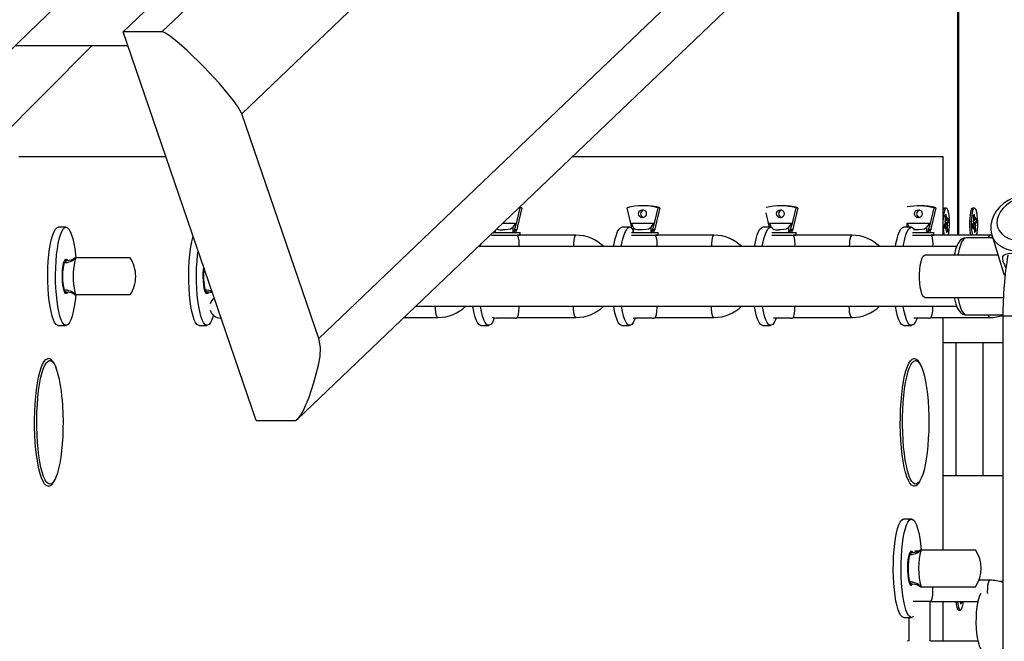
# Model space of a CAD drawing. Units: millimetres. Extents: x 10357 to 31050, y 9584 to 21060.
# Drawn here: x 20454 to 20825, y 17733 to 17967 of the extents above; entities that cross this region are included whole.
import ezdxf

# ---------------------------------------------------------------- set-up
doc = ezdxf.new("R2010")
doc.units = ezdxf.units.MM
doc.header["$LTSCALE"] = 90
doc.linetypes.add('SLD-Сплошная', pattern=[0])
doc.layers.add('МАФЫ НАШИ', color=7, linetype='Continuous', lineweight=25)

# ---------------------------------------------------------------- blocks, each defined once
blk = doc.blocks.new('оен')
at = {"layer": 'МАФЫ НАШИ', "color": 18, "linetype": 'SLD-Сплошная', "lineweight": 25}
for p, q in [((20492.93, 17962.47), (21362.84, 18793.44)), ((20507.56, 17962.47), (21377.47, 18793.44)), ((21398.81, 18754.31), (20537.6, 17931.66)), ((20566.6, 17846.91), (21403.89, 18646.71)), ((20558.73, 17816.66), (21387.48, 18608.32)), ((20807.41, 17885.87), (20807.41, 17995.37)), ((20807.83, 17885.87), (20807.83, 17995.37)), ((20543.03, 17816.09), (20492.93, 17962.47)), ((20507.56, 17962.47), (20492.93, 17962.47)), ((20436.79, 17912.68), (20481.08, 17957.19)), ((20494.74, 17957.19), (20452.24, 17957.19)), ((20566.6, 17846.91), (20537.6, 17931.66)), ((20509.05, 17915.37), (20453.61, 17915.37)), ((20801.89, 17915.37), (20662.06, 17915.37)), ((20801.89, 17885.87), (20801.89, 17915.37)), ((20642.42, 17896.22), (20640.8, 17889.3)), ((20643.18, 17896.22), (20641.57, 17889.3)), ((20642.08, 17896.3), (20642.42, 17896.22)), ((20642.17, 17896.45), (20643.18, 17896.22)), ((20643.18, 17896.22), (20642.42, 17896.22)), ((20684.41, 17889.3), (20682.79, 17896.22)), ((20689.36, 17896.94), (20688.59, 17896.94)), ((20694.4, 17896.22), (20692.78, 17889.3)), ((20695.16, 17896.22), (20693.55, 17889.3)), ((20695.16, 17896.22), (20694.4, 17896.22)), ((20741.34, 17896.94), (20740.57, 17896.94)), ((20746.37, 17896.22), (20744.76, 17889.3)), ((20747.14, 17896.22), (20745.52, 17889.3)), ((20747.14, 17896.22), (20746.37, 17896.22)), ((20793.32, 17896.94), (20792.55, 17896.94)), ((20798.35, 17896.22), (20796.74, 17889.3)), ((20799.12, 17896.22), (20797.5, 17889.3)), ((20799.12, 17896.22), (20798.35, 17896.22)), ((20802.18, 17895.99), (20801.89, 17895.68)), ((20803.08, 17896.12), (20802.44, 17896.12)), ((20812.8, 17895.99), (20812.47, 17895.64)), ((20813.7, 17896.12), (20813.06, 17896.12)), ((20736.39, 17889.3), (20735.21, 17894.35)), ((20802.67, 17893.32), (20802.95, 17893.84)), ((20802.8, 17891.72), (20802.67, 17893.32)), ((20802.76, 17892.24), (20803.08, 17892.24)), ((20802.95, 17893.84), (20803.08, 17892.24)), ((20803.15, 17891.81), (20803.28, 17892.61)), ((20803.28, 17892.61), (20803.25, 17891.6)), ((20803.36, 17891.66), (20803.7, 17892.3)), ((20803.7, 17892.3), (20803.81, 17891)), ((20813.29, 17893.32), (20813.56, 17893.84)), ((20813.42, 17891.72), (20813.29, 17893.32)), ((20813.38, 17892.24), (20813.7, 17892.24)), ((20813.56, 17893.84), (20813.7, 17892.24)), ((20813.77, 17891.81), (20813.9, 17892.61)), ((20813.9, 17892.61), (20813.87, 17891.6)), ((20813.98, 17891.66), (20814.32, 17892.3)), ((20814.32, 17892.3), (20814.43, 17891)), ((20471.41, 17888.87), (20468.48, 17888.87)), ((20635.96, 17890.44), (20640.8, 17890.44)), ((20639.84, 17886.99), (20639.84, 17888.94)), ((20640.8, 17890.44), (20640.8, 17889.3)), ((20683.77, 17888.87), (20680.84, 17888.87)), ((20684.41, 17890.44), (20692.78, 17890.44)), ((20684.41, 17889.3), (20684.41, 17890.44)), ((20685.12, 17888.94), (20685.12, 17886.99)), ((20691.82, 17886.99), (20691.82, 17888.94)), ((20692.78, 17890.44), (20692.78, 17889.3)), ((20736.86, 17888.87), (20733.93, 17888.87)), ((20736.39, 17890.44), (20744.76, 17890.44)), ((20736.39, 17889.3), (20736.39, 17890.44)), ((20737.1, 17888.94), (20737.1, 17888.84)), ((20743.79, 17886.99), (20743.79, 17888.94)), ((20744.76, 17890.44), (20744.76, 17889.3)), ((20789.96, 17888.87), (20787.02, 17888.87)), ((20788.36, 17889.3), (20788.29, 17889.63)), ((20788.36, 17890.44), (20796.74, 17890.44)), ((20788.36, 17889.3), (20788.36, 17890.44)), ((20789.07, 17888.94), (20789.07, 17888.87)), ((20795.77, 17886.99), (20795.77, 17888.94)), ((20796.74, 17890.44), (20796.74, 17889.3)), ((20802.34, 17889.75), (20802.68, 17890.39)), ((20802.45, 17888.45), (20802.34, 17889.75)), ((20802.87, 17889.16), (20802.39, 17889.16)), ((20802.4, 17889.09), (20802.79, 17889.09)), ((20802.79, 17889.09), (20802.45, 17888.45)), ((20802.6, 17891.34), (20802.82, 17891.19)), ((20802.77, 17890.7), (20802.6, 17891.34)), ((20802.67, 17890.36), (20803.47, 17890.36)), ((20802.75, 17890.79), (20803.81, 17891)), ((20802.81, 17891.59), (20803.28, 17891.59)), ((20802.87, 17888.13), (20802.9, 17889.15)), ((20803.01, 17888.94), (20802.87, 17888.13)), ((20802.9, 17889.03), (20803.35, 17889.03)), ((20803.21, 17886.91), (20803.07, 17888.51)), ((20803.55, 17889.41), (20803.34, 17889.56)), ((20803.35, 17889.03), (20803.49, 17887.42)), ((20803.38, 17890.04), (20803.55, 17889.41)), ((20803.81, 17891), (20803.47, 17890.36)), ((20812.96, 17889.75), (20813.3, 17890.39)), ((20813.07, 17888.45), (20812.96, 17889.75)), ((20813.49, 17889.16), (20813.01, 17889.16)), ((20813.02, 17889.09), (20813.41, 17889.09)), ((20813.41, 17889.09), (20813.07, 17888.45)), ((20813.22, 17891.34), (20813.44, 17891.19)), ((20813.39, 17890.7), (20813.22, 17891.34)), ((20813.29, 17890.36), (20814.09, 17890.36)), ((20813.37, 17890.79), (20814.43, 17891)), ((20813.43, 17891.59), (20813.9, 17891.59)), ((20813.49, 17888.13), (20813.52, 17889.15)), ((20813.63, 17888.94), (20813.49, 17888.13)), ((20813.52, 17889.03), (20813.97, 17889.03)), ((20813.83, 17886.91), (20813.69, 17888.51)), ((20814.17, 17889.41), (20813.96, 17889.56)), ((20813.97, 17889.03), (20814.1, 17887.42)), ((20814, 17890.04), (20814.17, 17889.41)), ((20814.43, 17891), (20814.09, 17890.36)), ((20631.69, 17885.94), (20642.32, 17885.94)), ((20632.5, 17885.94), (20632, 17885.75)), ((20632.22, 17886.94), (20642.32, 17886.94)), ((20633, 17887.39), (20633, 17886.94)), ((20633.14, 17886.99), (20633, 17887.39)), ((20633.14, 17887.74), (20633.14, 17886.99)), ((20640.47, 17887.94), (20640.48, 17887.94)), ((20640.87, 17887.94), (20640.48, 17887.94)), ((20641.25, 17887.94), (20640.87, 17887.94)), ((20641, 17886.94), (20641, 17887.39)), ((20641.07, 17887.58), (20641.26, 17887.94)), ((20641.25, 17887.94), (20641.26, 17887.94)), ((20663.59, 17885.87), (20641.53, 17885.87)), ((20642.32, 17886.94), (20642.5, 17886.94)), ((20642.32, 17885.94), (20642.5, 17885.94)), ((20642.5, 17885.94), (20642.5, 17886.94)), ((20684.46, 17886.94), (20694.29, 17886.94)), ((20684.48, 17885.94), (20694.29, 17885.94)), ((20685.12, 17886.99), (20685.06, 17887.17)), ((20692.45, 17887.94), (20692.46, 17887.94)), ((20692.84, 17887.94), (20692.46, 17887.94)), ((20693.23, 17887.94), (20692.84, 17887.94)), ((20692.98, 17886.94), (20692.98, 17887.39)), ((20693.05, 17887.58), (20693.24, 17887.94)), ((20693.23, 17887.94), (20693.24, 17887.94)), ((20715.57, 17885.87), (20693.51, 17885.87)), ((20694.29, 17886.94), (20694.48, 17886.94)), ((20694.29, 17885.94), (20694.48, 17885.94)), ((20694.48, 17885.94), (20694.48, 17886.94)), ((20737.38, 17886.94), (20746.27, 17886.94)), ((20737.38, 17885.94), (20746.27, 17885.94)), ((20744.43, 17887.94), (20744.44, 17887.94)), ((20744.82, 17887.94), (20744.44, 17887.94)), ((20745.21, 17887.94), (20744.82, 17887.94)), ((20744.96, 17886.94), (20744.96, 17887.39)), ((20745.03, 17887.58), (20745.22, 17887.94)), ((20745.21, 17887.94), (20745.22, 17887.94)), ((20767.54, 17885.87), (20745.49, 17885.87)), ((20746.27, 17886.94), (20746.46, 17886.94)), ((20746.27, 17885.94), (20746.46, 17885.94)), ((20746.46, 17885.94), (20746.46, 17886.94)), ((20790.37, 17886.94), (20798.25, 17886.94)), ((20790.37, 17885.94), (20798.25, 17885.94)), ((20796.4, 17887.94), (20796.42, 17887.94)), ((20796.8, 17887.94), (20796.42, 17887.94)), ((20797.18, 17887.94), (20796.8, 17887.94)), ((20796.93, 17886.94), (20796.93, 17887.39)), ((20797.01, 17887.58), (20797.2, 17887.94)), ((20797.18, 17887.94), (20797.2, 17887.94)), ((20819.52, 17885.87), (20797.47, 17885.87)), ((20798.25, 17886.94), (20798.43, 17886.94)), ((20798.25, 17885.94), (20798.43, 17885.94)), ((20798.43, 17885.94), (20798.43, 17886.94)), ((20803.15, 17887.6), (20803.49, 17887.42)), ((20803.49, 17887.42), (20803.21, 17886.91)), ((20820.54, 17884.87), (20810.53, 17884.87)), ((20813.77, 17887.6), (20814.1, 17887.42)), ((20814.1, 17887.42), (20813.83, 17886.91)), ((20820.23, 17885.86), (20819.52, 17885.87)), ((20820.17, 17886.04), (20824.92, 17870.8)), ((20806.95, 17881.57), (20626.68, 17881.57)), ((20627.56, 17881.57), (20627.75, 17882.7)), ((20475, 17877.37), (20474.81, 17877.37)), ((20495.52, 17877.37), (20475, 17877.37)), ((20822.56, 17878.37), (20795.03, 17878.37)), ((20471.79, 17876.37), (20470.88, 17876.37)), ((20470.88, 17864.37), (20471.79, 17864.37)), ((20475, 17863.37), (20474.81, 17863.37)), ((20495.52, 17863.37), (20475, 17863.37)), ((20523.97, 17864.37), (20524.89, 17864.37)), ((20795.03, 17862.37), (20824.58, 17862.37)), ((20603.23, 17859.17), (20806.95, 17859.17)), ((20598.73, 17854.87), (20611.61, 17854.87)), ((20641.55, 17854.87), (20663.59, 17854.87)), ((20693.53, 17854.87), (20715.57, 17854.87)), ((20745.5, 17854.87), (20767.54, 17854.87)), ((20797.48, 17854.87), (20819.52, 17854.87)), ((20801.89, 17767.37), (20801.89, 17854.87)), ((20810.53, 17855.87), (20824.42, 17855.87)), ((20824.42, 17855.37), (20824.42, 17623.26)), ((20830.26, 17855.37), (20824.42, 17855.37)), ((20468.48, 17851.87), (20471.41, 17851.87)), ((20521.57, 17851.87), (20524.5, 17851.87)), ((20529.84, 17854.63), (20529.64, 17854.63)), ((20627.75, 17851.87), (20630.68, 17851.87)), ((20636.13, 17854.63), (20633.6, 17854.63)), ((20640.4, 17854.63), (20636.13, 17854.63)), ((20680.84, 17851.87), (20683.77, 17851.87)), ((20685.14, 17854.66), (20685.58, 17854.63)), ((20688.11, 17854.63), (20685.58, 17854.63)), ((20692.38, 17854.63), (20688.11, 17854.63)), ((20733.93, 17851.87), (20736.86, 17851.87)), ((20740.09, 17854.63), (20737.94, 17854.63)), ((20744.36, 17854.63), (20740.09, 17854.63)), ((20787.02, 17851.87), (20789.96, 17851.87)), ((20792.06, 17854.63), (20790.85, 17854.63)), ((20796.33, 17854.63), (20792.06, 17854.63)), ((20824.42, 17845.37), (20801.89, 17845.37)), ((20806.84, 17795.37), (20806.84, 17845.37)), ((20816.84, 17845.37), (20816.84, 17795.37)), ((20464.6, 17839.37), (20464.66, 17839.37)), ((20543.03, 17816.09), (20557.65, 17816.09)), ((20801.89, 17795.37), (20824.42, 17795.37)), ((20790.97, 17791.38), (20790.85, 17791.37)), ((20789.96, 17778.87), (20787.02, 17778.87)), ((20790.34, 17766.37), (20789.43, 17766.37)), ((20791.19, 17766.9), (20792.55, 17766.94)), ((20793.36, 17767.37), (20793.55, 17767.37)), ((20793.55, 17767.37), (20814.07, 17767.37)), ((20819.52, 17755.87), (20815.38, 17755.87)), ((20824.42, 17755.37), (20823.18, 17755.37)), ((20789.43, 17754.37), (20790.34, 17754.37)), ((20793.36, 17753.37), (20793.55, 17753.37)), ((20793.55, 17753.37), (20814.07, 17753.37)), ((20791.78, 17747.81), (20790.59, 17747.81)), ((20797.43, 17747.81), (20791.78, 17747.81)), ((20796.93, 17733.06), (20796.93, 17747.81)), ((20797.48, 17747.87), (20814.98, 17747.87)), ((20801.89, 17732.87), (20801.89, 17747.87)), ((20808.52, 17746.91), (20808.44, 17747.87)), ((20808.46, 17747.6), (20808.8, 17747.42)), ((20808.8, 17747.42), (20808.52, 17746.91)), ((20808.76, 17747.87), (20808.8, 17747.42)), ((20807.16, 17745.1), (20807.49, 17744.76)), ((20807.75, 17744.62), (20808.39, 17744.62)), ((20787.02, 17741.87), (20789.96, 17741.87)), ((20788.93, 17741.87), (20788.93, 17733.06)), ((20788.93, 17733.06), (20788.36, 17732.91)), ((20814.98, 17732.87), (20797.47, 17732.87))]:
    blk.add_line(p, q, dxfattribs=at)
at = {"layer": 'МАФЫ НАШИ', "color": 18, "linetype": 'SLD-Сплошная', "lineweight": 25, "flags": 128}
for points in [[(19905.81, 17424.53), (19909.24, 17427.88), (19915.06, 17433.57), (19920.63, 17439.01), (19925.94, 17444.19), (19931.06, 17449.2), (19936.04, 17454.07), (19940.89, 17458.79), (19945.59, 17463.38), (19950.94, 17468.62), (19956.11, 17473.66), (19961.08, 17478.51), (19965.89, 17483.22), (19968.14, 17485.41), (19970.37, 17487.58), (19972.57, 17489.73), (19974.75, 17491.86), (19977.04, 17494.1), (19979.5, 17496.5), (19981.99, 17498.93), (19984.63, 17501.51), (19987.42, 17504.24), (19990.37, 17507.11), (19993.37, 17510.04), (19997.7, 17514.27), (20001.87, 17518.34), (20005.9, 17522.27), (20009.77, 17526.06), (20013.49, 17529.69), (20017.2, 17533.31), (20021.15, 17537.16), (20025.34, 17541.25), (20029.78, 17545.58), (20034.46, 17550.15), (20039.39, 17554.96), (20044.57, 17560.01), (20048.19, 17563.55), (20051.92, 17567.19), (20055.73, 17570.91), (20059.37, 17574.45), (20062.78, 17577.78), (20065.96, 17580.89), (20068.92, 17583.77), (20071.8, 17586.58), (20074.43, 17589.15), (20076.81, 17591.47), (20078.93, 17593.54), (20080.81, 17595.37), (20082.42, 17596.95), (20083.89, 17598.37), (20085.59, 17600.03), (20087.53, 17601.93), (20089.72, 17604.07), (20092.16, 17606.44), (20094.83, 17609.05), (20097.76, 17611.9), (20100.92, 17614.99), (20104.33, 17618.32), (20107.99, 17621.88), (20111.82, 17625.62), (20115.88, 17629.58), (20120.18, 17633.77), (20124.49, 17637.98), (20129.88, 17643.23), (20135.01, 17648.24), (20139.9, 17653), (20144.54, 17657.53), (20148.93, 17661.81), (20153.08, 17665.85), (20156.97, 17669.65), (20160.32, 17672.92), (20163.47, 17675.98), (20166.4, 17678.84), (20169.13, 17681.5), (20171.65, 17683.95), (20173.96, 17686.21), (20179.81, 17691.91), (20185.89, 17697.84), (20192.2, 17703.99), (20196.03, 17707.72), (20199.93, 17711.52), (20203.97, 17715.46), (20208.2, 17719.58), (20213.49, 17724.74), (20219.06, 17730.16), (20224.9, 17735.85), (20231.01, 17741.81), (20237.4, 17748.03), (20244.06, 17754.52), (20255, 17765.18), (20265.67, 17775.57), (20276.08, 17785.71), (20286.23, 17795.6), (20296.11, 17805.22), (20305.73, 17814.59), (20316.79, 17825.36), (20327.62, 17835.9), (20338.19, 17846.2), (20348.52, 17856.25), (20354.36, 17861.94), (20360.41, 17867.82), (20366.69, 17873.94), (20373.2, 17880.28), (20379.96, 17886.85), (20386.94, 17893.65), (20394.16, 17900.67), (20399.99, 17906.35), (20405.97, 17912.17), (20411.93, 17917.96), (20417.69, 17923.58), (20423.28, 17929.01), (20428.68, 17934.26), (20433.89, 17939.34), (20438.92, 17944.22), (20443.76, 17948.93), (20448.41, 17953.46), (20452.88, 17957.81), (20457.27, 17962.08), (20474.64, 17978.98), (20480.92, 17985.08), (20487.35, 17991.33), (20493.96, 17997.77), (20500.77, 18004.39), (20507.77, 18011.2), (20512.97, 18016.25), (20518.36, 18021.49), (20523.95, 18026.93), (20529.74, 18032.56), (20535.73, 18038.39), (20541.93, 18044.41), (20548.31, 18050.62), (20555.29, 18057.4), (20562.08, 18064), (20568.67, 18070.4), (20575.06, 18076.62), (20581.26, 18082.64), (20587.96, 18089.16), (20594.43, 18095.44), (20600.64, 18101.48), (20606.61, 18107.28), (20612.36, 18112.87), (20617.91, 18118.26), (20623.25, 18123.45), (20628.53, 18128.58), (20633.58, 18133.49), (20638.42, 18138.19), (20641.18, 18140.87), (20643.85, 18143.47), (20646.47, 18146.02), (20649.25, 18148.71), (20652.29, 18151.67), (20655.55, 18154.84), (20659.04, 18158.22), (20662.74, 18161.82), (20666.66, 18165.63), (20670.72, 18169.58), (20675, 18173.73), (20679.49, 18178.09), (20684.19, 18182.66), (20689.2, 18187.53), (20694.42, 18192.59), (20699.59, 18197.61), (20704.65, 18202.53), (20709.6, 18207.34), (20714.44, 18212.04), (20719.16, 18216.62), (20725.97, 18223.24), (20732.54, 18229.61), (20738.86, 18235.75), (20744.93, 18241.64), (20750.75, 18247.3), (20756.33, 18252.71), (20761.36, 18257.6), (20766.2, 18262.3), (20770.94, 18266.89), (20775.58, 18271.4), (20780.12, 18275.81), (20787.49, 18282.96), (20794.59, 18289.86), (20801.43, 18296.49), (20804.58, 18299.55), (20807.86, 18302.74), (20811.32, 18306.1), (20814.95, 18309.62), (20818.75, 18313.31), (20823.37, 18317.79), (20828.21, 18322.49), (20833.29, 18327.42), (20838.59, 18332.57), (20843.99, 18337.8), (20849.18, 18342.84), (20854.17, 18347.68), (20859.42, 18352.78), (20864.42, 18357.63), (20869.16, 18362.23), (20873.66, 18366.59), (20877.9, 18370.71), (20881.31, 18374.02), (20884.91, 18377.51), (20888.71, 18381.2), (20892.73, 18385.1), (20896.96, 18389.2), (20901.39, 18393.5), (20906.9, 18398.84), (20912.7, 18404.47), (20918.79, 18410.38), (20925.18, 18416.57), (20930.01, 18421.26), (20934.99, 18426.09), (20940.13, 18431.08), (20945.43, 18436.22), (20950.74, 18441.37), (20955.86, 18446.34), (20960.78, 18451.11), (20965.96, 18456.13), (20970.89, 18460.91), (20975.58, 18465.46), (20980.03, 18469.78), (20984.24, 18473.86), (20988.2, 18477.7), (20991.93, 18481.31), (20995.41, 18484.69), (20998.64, 18487.82), (21001.64, 18490.73), (21003.82, 18492.84), (21005.87, 18494.83), (21007.94, 18496.84), (21010.1, 18498.93), (21012.33, 18501.1), (21016.36, 18505), (21020.61, 18509.12), (21025.1, 18513.47), (21029.81, 18518.05), (21034.76, 18522.84), (21039.94, 18527.86), (21045.04, 18532.8), (21050.35, 18537.95), (21055.88, 18543.31), (21061.63, 18548.89), (21067.6, 18554.67), (21073.78, 18560.67), (21080.19, 18566.88), (21086.81, 18573.3), (21093.65, 18579.93), (21100.71, 18586.77), (21105.43, 18591.34), (21110, 18595.77), (21114.36, 18600), (21118.53, 18604.04), (21122.5, 18607.88), (21126.27, 18611.53), (21130.15, 18615.29), (21133.79, 18618.82), (21137.19, 18622.12), (21140.44, 18625.27), (21143.66, 18628.38), (21146.84, 18631.47), (21149.99, 18634.52), (21154.27, 18638.67), (21158.53, 18642.8), (21163, 18647.12), (21167.7, 18651.68), (21172.76, 18656.58), (21178.07, 18661.72), (21183.63, 18667.11), (21189.44, 18672.74), (21195.32, 18678.44), (21201.15, 18684.08), (21206.91, 18689.67), (21219.55, 18701.91), (21231.89, 18713.87), (21243.96, 18725.55), (21255.91, 18737.12), (21274.54, 18755.17), (21293, 18773.04), (21296.45, 18776.38), (21300.09, 18779.91), (21303.96, 18783.65), (21308.06, 18787.63), (21312.4, 18791.83), (21316.97, 18796.26), (21321.5, 18800.63), (21326.23, 18805.21), (21331.17, 18809.99), (21336.31, 18814.98), (21341.66, 18820.16), (21347.88, 18826.18), (21354.36, 18832.45), (21361.09, 18838.96), (21368.08, 18845.73), (21373.09, 18850.58)], [(20537.6, 17931.66), (20536.29, 17934.14), (20534.48, 17936.6), (20529.25, 17943), (20523.38, 17949.3), (20516.99, 17955.48), (20514.05, 17958.1), (20512.01, 17959.79), (20510.59, 17960.86), (20509.6, 17961.54), (20508.9, 17961.97), (20508.41, 17962.22), (20507.84, 17962.43), (20507.63, 17962.47), (20507.56, 17962.47)], [(20835.48, 17901.52), (20834.33, 17901.48), (20832.25, 17901.21), (20830.2, 17900.69), (20828.22, 17899.94), (20826.36, 17898.96), (20824.65, 17897.77), (20823.14, 17896.4), (20821.87, 17894.87), (20820.87, 17893.21), (20820.18, 17891.47), (20819.82, 17889.7), (20819.8, 17887.95), (20820.1, 17886.28), (20820.22, 17885.98)], [(20834.87, 17900.48), (20832.95, 17900.35), (20831.03, 17899.95), (20829.16, 17899.31), (20827.42, 17898.43), (20825.86, 17897.35), (20824.52, 17896.11), (20823.45, 17894.74), (20822.69, 17893.29), (20822.26, 17891.8), (20822.17, 17890.32), (20822.42, 17888.9), (20823.02, 17887.59), (20823.93, 17886.42), (20825.13, 17885.44), (20826.58, 17884.68), (20828.24, 17884.15), (20830.04, 17883.89), (20831.94, 17883.89), (20833.87, 17884.15), (20835.77, 17884.68), (20837.58, 17885.44), (20839.24, 17886.42), (20840.7, 17887.59), (20841.9, 17888.9), (20842.82, 17890.32), (20843.42, 17891.8), (20843.68, 17893.29), (20843.6, 17894.74), (20843.18, 17896.11), (20842.42, 17897.35), (20841.36, 17898.43), (20840.03, 17899.31), (20838.47, 17899.95), (20836.73, 17900.35), (20834.87, 17900.48)], [(20803.84, 17885.87), (20804.02, 17886.71), (20804.18, 17887.93), (20804.28, 17889.3), (20804.3, 17890.74), (20804.24, 17892.15), (20804.11, 17893.46), (20803.91, 17894.57), (20803.67, 17895.41), (20803.38, 17895.94), (20803.08, 17896.12), (20802.77, 17895.94), (20802.49, 17895.41), (20802.24, 17894.56), (20802.05, 17893.45), (20801.92, 17892.15), (20801.89, 17891.7)], [(20802.44, 17896.12), (20802.44, 17896.12), (20802.14, 17895.94), (20801.89, 17895.5)], [(20813.06, 17896.12), (20813.06, 17896.12), (20812.76, 17895.94), (20812.47, 17895.41), (20812.22, 17894.56), (20812.03, 17893.45), (20811.9, 17892.15), (20811.84, 17890.73), (20811.86, 17889.29), (20811.96, 17887.92), (20812.12, 17886.7), (20812.3, 17885.87)], [(20814.46, 17885.87), (20814.64, 17886.71), (20814.8, 17887.93), (20814.9, 17889.3), (20814.91, 17890.74), (20814.86, 17892.15), (20814.73, 17893.46), (20814.53, 17894.57), (20814.28, 17895.41), (20814, 17895.94), (20813.7, 17896.12), (20813.39, 17895.94), (20813.11, 17895.41), (20812.86, 17894.56), (20812.66, 17893.45), (20812.53, 17892.15), (20812.48, 17890.73), (20812.5, 17889.29), (20812.59, 17887.92), (20812.76, 17886.7), (20812.94, 17885.87)], [(20688.59, 17895.44), (20689.15, 17895.32), (20689.62, 17895), (20689.93, 17894.51), (20690.04, 17893.94), (20689.93, 17893.36), (20689.62, 17892.87), (20689.15, 17892.55), (20688.59, 17892.44), (20688.04, 17892.55), (20687.57, 17892.87), (20687.25, 17893.36), (20687.14, 17893.94), (20687.25, 17894.51), (20687.57, 17895), (20688.04, 17895.32), (20688.59, 17895.44)], [(20740.57, 17895.44), (20741.13, 17895.32), (20741.6, 17895), (20741.91, 17894.51), (20742.02, 17893.94), (20741.91, 17893.36), (20741.6, 17892.87), (20741.13, 17892.55), (20740.57, 17892.44), (20740.02, 17892.55), (20739.55, 17892.87), (20739.23, 17893.36), (20739.12, 17893.94), (20739.23, 17894.51), (20739.55, 17895), (20740.02, 17895.32), (20740.57, 17895.44)], [(20792.55, 17895.44), (20793.11, 17895.32), (20793.58, 17895), (20793.89, 17894.51), (20794, 17893.94), (20793.89, 17893.36), (20793.58, 17892.87), (20793.11, 17892.55), (20792.55, 17892.44), (20792, 17892.55), (20791.52, 17892.87), (20791.21, 17893.36), (20791.1, 17893.94), (20791.21, 17894.51), (20791.52, 17895), (20792, 17895.32), (20792.55, 17895.44)], [(20846.96, 17894.18), (20847.18, 17893.15), (20847.22, 17891.48), (20846.91, 17889.78), (20846.25, 17888.09), (20845.27, 17886.45), (20843.98, 17884.91), (20842.42, 17883.51), (20840.63, 17882.28), (20838.65, 17881.26), (20836.55, 17880.47), (20834.36, 17879.93), (20832.16, 17879.66), (20829.99, 17879.66), (20827.91, 17879.93), (20825.98, 17880.47), (20824.24, 17881.26), (20822.75, 17882.28), (20821.53, 17883.51), (20820.63, 17884.91), (20820.19, 17885.98)], [(20468.48, 17851.87), (20468.2, 17851.92), (20467.66, 17852.28), (20467.13, 17852.99), (20466.63, 17854.04), (20466.17, 17855.41), (20465.75, 17857.07), (20465.38, 17858.98), (20465.08, 17861.12), (20464.84, 17863.44), (20464.67, 17865.9), (20464.57, 17868.44), (20464.55, 17871.02), (20464.61, 17873.59), (20464.74, 17876.09), (20464.95, 17878.48), (20465.22, 17880.72), (20465.56, 17882.75), (20465.95, 17884.55), (20466.4, 17886.06), (20466.88, 17887.27), (20467.39, 17888.16), (20467.93, 17888.69), (20468.48, 17888.87)], [(20475.05, 17863.37), (20474.81, 17861.12), (20474.51, 17858.98), (20474.14, 17857.07), (20473.72, 17855.41), (20473.25, 17854.04), (20472.75, 17852.99), (20472.23, 17852.28), (20471.68, 17851.92), (20471.14, 17851.92), (20470.59, 17852.28), (20470.07, 17852.99), (20469.56, 17854.04), (20469.1, 17855.41), (20468.68, 17857.07), (20468.31, 17858.98), (20468.01, 17861.12), (20467.77, 17863.44), (20467.6, 17865.9), (20467.5, 17868.44), (20467.48, 17871.02), (20467.54, 17873.59), (20467.67, 17876.09), (20467.88, 17878.48), (20468.15, 17880.72), (20468.49, 17882.75), (20468.88, 17884.55), (20469.33, 17886.06), (20469.81, 17887.27), (20470.33, 17888.16), (20470.86, 17888.69), (20471.41, 17888.87), (20471.41, 17888.87)], [(20471.41, 17888.87), (20471.96, 17888.69), (20472.49, 17888.16), (20473.01, 17887.27), (20473.49, 17886.06), (20473.93, 17884.55), (20474.33, 17882.75), (20474.67, 17880.72), (20474.94, 17878.48), (20475.05, 17877.37)], [(20639.84, 17888.94), (20639.46, 17888.5), (20638.88, 17888.18), (20637.95, 17887.98), (20636.68, 17887.94), (20635.98, 17887.94)], [(20639.84, 17888.94), (20640.25, 17889.58), (20640.8, 17890.43), (20640.8, 17890.44)], [(20677.72, 17881.57), (20677.92, 17882.75), (20678.32, 17884.55), (20678.76, 17886.06), (20679.24, 17887.27), (20679.76, 17888.16), (20680.3, 17888.69), (20680.84, 17888.87)], [(20680.63, 17881.47), (20680.85, 17882.75), (20681.25, 17884.55), (20681.69, 17886.06), (20682.18, 17887.27), (20682.69, 17888.16), (20683.23, 17888.69), (20683.77, 17888.87)], [(20687.96, 17887.94), (20686.8, 17887.94), (20685.82, 17888.07), (20685.38, 17888.36), (20685.13, 17888.89), (20685.12, 17888.94)], [(20691.82, 17888.94), (20691.44, 17888.5), (20690.86, 17888.18), (20689.93, 17887.98), (20688.65, 17887.94), (20687.96, 17887.94)], [(20691.82, 17888.94), (20692.23, 17889.58), (20692.78, 17890.43), (20692.78, 17890.44)], [(20730.81, 17881.57), (20731.01, 17882.75), (20731.41, 17884.55), (20731.85, 17886.06), (20732.34, 17887.27), (20732.85, 17888.16), (20733.39, 17888.69), (20733.93, 17888.87)], [(20733.74, 17881.57), (20733.95, 17882.75), (20734.34, 17884.55), (20734.78, 17886.06), (20735.27, 17887.27), (20735.78, 17888.16), (20736.32, 17888.69), (20736.86, 17888.87)], [(20736.86, 17888.87), (20737.41, 17888.69), (20737.85, 17888.28)], [(20743.79, 17888.94), (20743.41, 17888.5), (20742.84, 17888.18), (20741.91, 17887.98), (20740.63, 17887.94), (20739.93, 17887.94)], [(20743.79, 17888.94), (20744.21, 17889.58), (20744.75, 17890.43), (20744.76, 17890.44)], [(20783.88, 17881.44), (20784.1, 17882.75), (20784.5, 17884.55), (20784.94, 17886.06), (20785.43, 17887.27), (20785.94, 17888.16), (20786.48, 17888.69), (20787.02, 17888.87)], [(20786.83, 17881.57), (20787.04, 17882.75), (20787.43, 17884.55), (20787.87, 17886.06), (20788.36, 17887.27), (20788.87, 17888.16), (20789.41, 17888.69), (20789.96, 17888.87)], [(20789.96, 17888.87), (20790.5, 17888.69), (20790.93, 17888.29)], [(20795.77, 17888.94), (20795.39, 17888.5), (20794.82, 17888.18), (20793.88, 17887.98), (20792.61, 17887.94), (20791.91, 17887.94)], [(20795.77, 17888.94), (20796.19, 17889.58), (20796.73, 17890.43), (20796.74, 17890.44)], [(20802.9, 17889.15), (20802.89, 17889.16), (20802.88, 17889.16), (20802.86, 17889.16), (20802.85, 17889.15), (20802.83, 17889.14), (20802.82, 17889.13), (20802.81, 17889.11), (20802.79, 17889.09)], [(20803.25, 17891.6), (20803.27, 17891.59), (20803.28, 17891.59), (20803.29, 17891.59), (20803.31, 17891.6), (20803.32, 17891.6), (20803.34, 17891.62), (20803.35, 17891.64), (20803.36, 17891.66)], [(20813.52, 17889.15), (20813.51, 17889.16), (20813.49, 17889.16), (20813.48, 17889.16), (20813.47, 17889.15), (20813.45, 17889.14), (20813.44, 17889.13), (20813.42, 17889.11), (20813.41, 17889.09)], [(20813.87, 17891.6), (20813.88, 17891.59), (20813.9, 17891.59), (20813.91, 17891.59), (20813.93, 17891.6), (20813.94, 17891.6), (20813.95, 17891.62), (20813.97, 17891.64), (20813.98, 17891.66)], [(20521.57, 17851.87), (20521.29, 17851.92), (20520.75, 17852.28), (20520.23, 17852.99), (20519.72, 17854.04), (20519.26, 17855.41), (20518.84, 17857.07), (20518.47, 17858.98), (20518.17, 17861.12), (20517.93, 17863.44), (20517.76, 17865.9), (20517.66, 17868.44), (20517.64, 17871.02), (20517.7, 17873.59), (20517.83, 17876.09), (20518.04, 17878.48), (20518.31, 17880.72), (20518.65, 17882.75), (20519.04, 17884.55), (20519.29, 17885.45)], [(20641, 17887.41), (20641, 17887.43), (20641.07, 17887.58)], [(20641.69, 17885.87), (20641.6, 17885.9), (20641.5, 17885.94)], [(20663.59, 17885.87), (20663.44, 17885.83), (20663.14, 17885.48), (20662.89, 17884.81), (20662.7, 17883.87), (20662.59, 17882.76), (20662.57, 17881.57), (20662.57, 17881.57)], [(20692.98, 17887.41), (20692.98, 17887.43), (20693.05, 17887.58)], [(20693.66, 17885.87), (20693.57, 17885.9), (20693.48, 17885.94)], [(20715.57, 17885.87), (20715.41, 17885.83), (20715.12, 17885.48), (20714.87, 17884.81), (20714.68, 17883.87), (20714.57, 17882.76), (20714.55, 17881.57), (20714.55, 17881.57)], [(20744.96, 17887.41), (20744.96, 17887.43), (20745.03, 17887.58)], [(20745.64, 17885.87), (20745.55, 17885.9), (20745.46, 17885.94)], [(20767.54, 17885.87), (20767.39, 17885.83), (20767.1, 17885.48), (20766.85, 17884.81), (20766.66, 17883.87), (20766.55, 17882.76), (20766.53, 17881.57), (20766.53, 17881.57)], [(20791.91, 17887.94), (20790.75, 17887.94), (20790.71, 17887.95)], [(20796.94, 17887.41), (20796.94, 17887.43), (20797.01, 17887.58)], [(20797.62, 17885.87), (20797.53, 17885.9), (20797.43, 17885.94)], [(20810.53, 17884.87), (20809.65, 17884.73), (20808.87, 17884.35), (20808.23, 17883.79), (20807.64, 17883.03), (20807.07, 17881.92), (20806.54, 17880.43), (20806.12, 17878.77), (20806.05, 17878.37)], [(20810.53, 17884.87), (20809.95, 17884.69), (20809.39, 17884.16), (20808.85, 17883.29), (20808.36, 17882.1), (20807.92, 17880.63), (20807.54, 17878.9), (20807.45, 17878.37)], [(20819.52, 17885.87), (20819.37, 17885.83), (20819.08, 17885.48), (20818.85, 17884.87)], [(20526.91, 17855.75), (20526.81, 17855.41), (20526.34, 17854.04), (20525.84, 17852.99), (20525.32, 17852.28), (20524.77, 17851.92), (20524.23, 17851.92), (20523.68, 17852.28), (20523.16, 17852.99), (20522.66, 17854.04), (20522.19, 17855.41), (20521.77, 17857.07), (20521.4, 17858.98), (20521.1, 17861.12), (20520.86, 17863.44), (20520.69, 17865.9), (20520.59, 17868.44), (20520.57, 17871.02), (20520.63, 17873.59), (20520.76, 17876.09), (20520.97, 17878.48), (20521.15, 17880.02)], [(20795.03, 17862.37), (20794.7, 17862.48), (20794.27, 17862.94), (20793.88, 17863.75), (20793.55, 17864.87), (20793.28, 17866.25), (20793.09, 17867.82), (20793, 17869.51), (20793, 17871.24), (20793.09, 17872.93), (20793.28, 17874.5), (20793.55, 17875.88), (20793.88, 17877), (20794.27, 17877.81), (20794.7, 17878.27), (20795.03, 17878.37)], [(20825.55, 17873.71), (20825.09, 17874.56), (20824.55, 17875.94), (20824.31, 17877.05), (20824.4, 17877.86), (20824.8, 17878.4), (20825.5, 17878.77), (20826.49, 17879.01), (20827.79, 17879.16), (20829.36, 17879.24), (20831.16, 17879.26), (20833.09, 17879.24), (20835.03, 17879.16), (20836.89, 17879.01), (20838.6, 17878.77), (20840.12, 17878.41), (20841.4, 17877.86), (20842.4, 17877.06), (20843.01, 17875.96), (20843.18, 17874.57), (20842.92, 17873.04), (20842.28, 17871.5), (20841.33, 17870.05), (20841.21, 17869.93)], [(20471.91, 17864.32), (20471.88, 17864.27), (20471.57, 17863.92), (20471.25, 17863.92), (20470.94, 17864.27), (20470.65, 17864.94), (20470.41, 17865.91), (20470.21, 17867.12), (20470.09, 17868.51), (20470.03, 17870), (20470.05, 17871.5), (20470.14, 17872.95), (20470.3, 17874.26), (20470.52, 17875.35), (20470.79, 17876.18), (20471.09, 17876.7), (20471.41, 17876.87), (20471.41, 17876.87)], [(20470.77, 17875.55), (20471.24, 17876.14), (20471.78, 17876.37), (20471.79, 17876.36)], [(20471.41, 17876.87), (20471.73, 17876.7), (20471.91, 17876.42)], [(20525, 17864.32), (20524.97, 17864.27), (20524.66, 17863.92), (20524.34, 17863.92), (20524.03, 17864.27), (20523.74, 17864.94), (20523.5, 17865.91), (20523.3, 17867.12), (20523.18, 17868.51), (20523.12, 17870), (20523.14, 17871.5), (20523.23, 17872.95), (20523.31, 17873.69)], [(20471.79, 17864.39), (20471.27, 17864.58), (20470.77, 17865.19)], [(20524.89, 17864.39), (20524.36, 17864.58), (20523.86, 17865.19)], [(20806.05, 17862.37), (20806.25, 17861.41), (20806.67, 17859.89), (20807.2, 17858.53), (20807.92, 17857.33), (20808.58, 17856.62), (20809.32, 17856.14), (20810.17, 17855.9), (20810.53, 17855.91)], [(20807.45, 17862.37), (20807.54, 17861.85), (20807.92, 17860.12), (20808.36, 17858.64), (20808.85, 17857.45), (20809.39, 17856.58), (20809.95, 17856.05), (20810.53, 17855.87)], [(20611.61, 17854.87), (20611.46, 17854.92), (20611.17, 17855.27), (20610.92, 17855.94), (20610.73, 17856.87), (20610.61, 17857.98), (20610.59, 17859.17), (20610.59, 17859.17)], [(20627.75, 17851.87), (20627.48, 17851.92), (20626.93, 17852.28), (20626.41, 17852.99), (20625.91, 17854.04), (20625.44, 17855.41), (20625.02, 17857.07), (20624.66, 17858.98), (20624.62, 17859.17)], [(20632.78, 17854.74), (20632.53, 17854.04), (20632.03, 17852.99), (20631.5, 17852.28), (20630.96, 17851.92), (20630.41, 17851.92), (20629.87, 17852.28), (20629.34, 17852.99), (20628.84, 17854.04), (20628.37, 17855.41), (20627.95, 17857.07), (20627.59, 17858.98), (20627.56, 17859.17)], [(20641.57, 17854.88), (20641.46, 17854.93), (20641.62, 17855.3), (20641.85, 17856.04), (20642.04, 17857.24), (20642.11, 17858.54), (20642.1, 17859.17)], [(20663.59, 17854.87), (20663.44, 17854.92), (20663.14, 17855.27), (20662.89, 17855.94), (20662.7, 17856.87), (20662.59, 17857.98), (20662.57, 17859.17), (20662.57, 17859.17)], [(20680.84, 17851.87), (20680.57, 17851.92), (20680.03, 17852.28), (20679.5, 17852.99), (20679, 17854.04), (20678.53, 17855.41), (20678.11, 17857.07), (20677.75, 17858.98), (20677.72, 17859.17)], [(20685.84, 17854.63), (20685.62, 17854.04), (20685.12, 17852.99), (20684.59, 17852.28), (20684.05, 17851.92), (20683.5, 17851.92), (20682.96, 17852.28), (20682.43, 17852.99), (20681.93, 17854.04), (20681.46, 17855.41), (20681.04, 17857.07), (20680.68, 17858.98), (20680.63, 17859.31)], [(20693.54, 17854.88), (20693.44, 17854.93), (20693.59, 17855.3), (20693.83, 17856.04), (20694.02, 17857.24), (20694.09, 17858.54), (20694.08, 17859.17)], [(20715.57, 17854.87), (20715.41, 17854.92), (20715.12, 17855.27), (20714.87, 17855.94), (20714.68, 17856.87), (20714.57, 17857.98), (20714.55, 17859.17), (20714.55, 17859.17)], [(20733.93, 17851.87), (20733.66, 17851.92), (20733.12, 17852.28), (20732.59, 17852.99), (20732.09, 17854.04), (20731.62, 17855.41), (20731.2, 17857.07), (20730.84, 17858.98), (20730.81, 17859.17)], [(20738.93, 17854.63), (20738.71, 17854.04), (20738.21, 17852.99), (20737.68, 17852.28), (20737.14, 17851.92), (20736.59, 17851.92), (20736.05, 17852.28), (20735.52, 17852.99), (20735.02, 17854.04), (20734.56, 17855.41), (20734.14, 17857.07), (20733.77, 17858.98), (20733.74, 17859.17)], [(20745.52, 17854.88), (20745.41, 17854.93), (20745.57, 17855.3), (20745.81, 17856.04), (20745.99, 17857.24), (20746.06, 17858.54), (20746.06, 17859.17)], [(20767.54, 17854.87), (20767.39, 17854.92), (20767.1, 17855.27), (20766.85, 17855.94), (20766.66, 17856.87), (20766.55, 17857.98), (20766.53, 17859.17), (20766.53, 17859.17)], [(20787.02, 17851.87), (20786.75, 17851.92), (20786.21, 17852.28), (20785.68, 17852.99), (20785.18, 17854.04), (20784.72, 17855.41), (20784.3, 17857.07), (20783.93, 17858.98), (20783.9, 17859.17)], [(20792.02, 17854.63), (20791.8, 17854.04), (20791.3, 17852.99), (20790.77, 17852.28), (20790.23, 17851.92), (20789.68, 17851.92), (20789.14, 17852.28), (20788.61, 17852.99), (20788.11, 17854.04), (20787.65, 17855.41), (20787.23, 17857.07), (20786.86, 17858.98), (20786.83, 17859.17)], [(20797.5, 17854.88), (20797.39, 17854.93), (20797.55, 17855.3), (20797.78, 17856.04), (20797.97, 17857.24), (20798.04, 17858.54), (20798.03, 17859.17)], [(20632, 17855), (20632.32, 17854.87), (20633.6, 17854.63)], [(20819.52, 17854.87), (20819.37, 17854.92), (20819.08, 17855.27), (20818.85, 17855.87)], [(20557.65, 17816.09), (20557.86, 17816.11), (20558.14, 17816.22), (20558.84, 17816.78), (20559.83, 17818.04), (20560.6, 17819.36), (20562.99, 17824.8), (20564.72, 17830.37), (20565.66, 17833.61), (20566.58, 17836.88), (20567.2, 17840.18), (20567.3, 17843.52), (20566.6, 17846.91)], [(20464.68, 17791.37), (20464.58, 17791.38), (20463.96, 17791.6), (20463.34, 17792.19), (20462.75, 17793.12), (20462.18, 17794.4), (20461.65, 17795.99), (20461.17, 17797.87), (20460.74, 17800.02), (20460.37, 17802.41), (20460.06, 17804.99), (20459.82, 17807.72), (20459.66, 17810.58), (20459.57, 17813.5), (20459.56, 17816.46), (20459.63, 17819.4), (20459.77, 17822.27), (20459.99, 17825.05), (20460.28, 17827.67), (20460.63, 17830.11), (20461.05, 17832.33), (20461.52, 17834.29), (20462.03, 17835.96), (20462.59, 17837.32), (20463.18, 17838.35), (20463.79, 17839.03), (20464.41, 17839.35), (20464.6, 17839.37)], [(20463.86, 17793.13), (20463.49, 17793.77), (20462.94, 17795.01), (20462.42, 17796.55), (20461.95, 17798.38), (20461.54, 17800.47), (20461.18, 17802.78), (20460.88, 17805.29), (20460.65, 17807.95), (20460.49, 17810.72), (20460.41, 17813.56), (20460.4, 17816.43), (20460.46, 17819.28), (20460.6, 17822.07), (20460.81, 17824.76), (20461.09, 17827.31), (20461.43, 17829.68), (20461.84, 17831.83), (20462.29, 17833.73), (20462.8, 17835.36), (20463.34, 17836.68), (20463.91, 17837.68), (20463.97, 17837.76)], [(20463.97, 17837.76), (20464.5, 17838.34), (20465.11, 17838.65), (20465.71, 17838.61), (20466.32, 17838.21), (20466.91, 17837.47), (20467.47, 17836.4), (20467.74, 17835.74)], [(20467.7, 17835.98), (20467.31, 17836.94), (20466.7, 17838.02), (20466, 17838.83), (20465.34, 17839.24), (20464.65, 17839.37), (20464.57, 17839.36)], [(20790.85, 17791.37), (20790.59, 17791.4), (20789.97, 17791.73), (20789.36, 17792.42), (20788.77, 17793.46), (20788.21, 17794.83), (20787.7, 17796.51), (20787.23, 17798.48), (20786.81, 17800.7), (20786.46, 17803.14), (20786.18, 17805.77), (20785.96, 17808.55), (20785.82, 17811.43), (20785.75, 17814.37), (20785.77, 17817.32), (20785.86, 17820.25), (20786.02, 17823.1), (20786.26, 17825.83), (20786.57, 17828.41), (20786.94, 17830.78), (20787.37, 17832.93), (20787.86, 17834.81), (20788.39, 17836.39), (20788.95, 17837.65), (20789.55, 17838.58), (20790.16, 17839.16), (20790.79, 17839.37)], [(20790.21, 17792.92), (20790.08, 17793.09), (20789.51, 17794.1), (20788.97, 17795.43), (20788.47, 17797.06), (20788.02, 17798.97), (20787.62, 17801.13), (20787.27, 17803.5), (20787, 17806.05), (20786.79, 17808.75), (20786.65, 17811.54), (20786.59, 17814.4), (20786.6, 17817.26), (20786.69, 17820.1), (20786.85, 17822.87), (20787.08, 17825.53), (20787.38, 17828.03), (20787.74, 17830.33), (20788.16, 17832.42), (20788.63, 17834.24), (20789.14, 17835.78), (20789.69, 17837), (20789.95, 17837.45)], [(20789.95, 17837.45), (20790.27, 17837.9), (20790.87, 17838.46), (20791.48, 17838.67), (20792.08, 17838.53), (20792.68, 17838.03), (20793.27, 17837.19), (20793.64, 17836.46)], [(20793.58, 17836.74), (20793.13, 17837.65), (20792.46, 17838.56), (20791.81, 17839.1), (20791.13, 17839.35), (20790.76, 17839.33)], [(20790.79, 17839.37), (20790.79, 17839.37), (20790.85, 17839.37)], [(20793.64, 17836.46), (20793.82, 17836.02), (20794.34, 17834.54), (20794.82, 17832.77), (20795.25, 17830.73), (20795.62, 17828.46), (20795.94, 17825.99), (20796.18, 17823.36), (20796.35, 17820.61)], [(20469.92, 17824.15), (20470.12, 17821.43), (20470.24, 17818.62), (20470.29, 17815.76), (20470.26, 17812.89), (20470.16, 17810.06), (20469.98, 17807.31), (20469.74, 17804.69), (20469.42, 17802.22), (20469.05, 17799.96), (20468.62, 17797.93), (20468.14, 17796.16), (20467.62, 17794.69), (20467.54, 17794.5)], [(20796.35, 17820.61), (20796.45, 17817.78), (20796.48, 17814.92), (20796.43, 17812.06), (20796.3, 17809.25), (20796.11, 17806.53), (20795.84, 17803.95), (20795.51, 17801.54), (20795.12, 17799.34), (20794.68, 17797.39), (20794.18, 17795.7), (20793.65, 17794.32), (20793.12, 17793.3)], [(20467.54, 17794.5), (20467.06, 17793.53), (20466.48, 17792.7), (20465.88, 17792.21), (20465.27, 17792.08), (20464.66, 17792.29), (20464.06, 17792.86), (20463.86, 17793.13)], [(20464.69, 17791.39), (20464.81, 17791.38), (20465.52, 17791.59), (20466.14, 17792.05), (20466.75, 17792.8), (20467.35, 17793.9), (20467.49, 17794.24)], [(20793.12, 17793.3), (20793.08, 17793.25), (20792.49, 17792.52), (20791.89, 17792.14), (20791.28, 17792.1), (20790.68, 17792.42), (20790.21, 17792.92)], [(20787.02, 17741.87), (20786.48, 17742.05), (20785.94, 17742.59), (20785.43, 17743.47), (20784.94, 17744.68), (20784.5, 17746.2), (20784.1, 17747.99), (20783.77, 17750.03), (20783.49, 17752.26), (20783.29, 17754.66), (20783.16, 17757.16), (20783.1, 17759.73), (20783.12, 17762.31), (20783.21, 17764.85), (20783.38, 17767.3), (20783.62, 17769.62), (20783.93, 17771.76), (20784.3, 17773.68), (20784.72, 17775.34), (20785.18, 17776.71), (20785.68, 17777.76), (20786.21, 17778.47), (20786.75, 17778.83), (20787.02, 17778.87)], [(20789.96, 17741.87), (20789.41, 17742.05), (20788.87, 17742.59), (20788.36, 17743.47), (20787.87, 17744.68), (20787.43, 17746.2), (20787.04, 17747.99), (20786.7, 17750.03), (20786.42, 17752.26), (20786.22, 17754.66), (20786.09, 17757.16), (20786.03, 17759.73), (20786.05, 17762.31), (20786.14, 17764.85), (20786.31, 17767.3), (20786.55, 17769.62), (20786.86, 17771.76), (20787.23, 17773.68), (20787.65, 17775.34), (20788.11, 17776.71), (20788.61, 17777.76), (20789.14, 17778.47), (20789.68, 17778.83), (20790.23, 17778.83), (20790.77, 17778.47), (20791.3, 17777.76), (20791.8, 17776.71), (20792.27, 17775.34), (20792.69, 17773.68), (20793.05, 17771.76), (20793.36, 17769.62), (20793.59, 17767.37)], [(20790.04, 17753.89), (20789.96, 17753.87), (20789.64, 17754.05), (20789.34, 17754.56), (20789.07, 17755.39), (20788.85, 17756.49), (20788.69, 17757.8), (20788.6, 17759.24), (20788.58, 17760.75), (20788.63, 17762.24), (20788.76, 17763.62), (20788.95, 17764.83), (20789.2, 17765.8), (20789.48, 17766.48), (20789.8, 17766.83), (20790.12, 17766.83), (20790.42, 17766.5)], [(20789.31, 17765.55), (20789.78, 17766.14), (20790.33, 17766.37), (20790.34, 17766.36)], [(20790.34, 17754.39), (20789.82, 17754.58), (20789.31, 17755.19)], [(20819.52, 17755.87), (20819.37, 17755.83), (20819.08, 17755.48), (20818.83, 17754.81), (20818.64, 17753.87), (20818.53, 17752.76), (20818.5, 17751.57), (20818.53, 17750.88)], [(20797.5, 17747.88), (20797.39, 17747.93), (20797.55, 17748.3), (20797.78, 17749.04), (20797.97, 17750.24), (20798.04, 17751.54), (20798.02, 17752.77), (20797.97, 17753.37)], [(20797.43, 17747.81), (20797.53, 17747.84), (20797.62, 17747.87)], [(20806.65, 17747.87), (20806.81, 17746.7), (20807.03, 17745.72), (20807.3, 17745.03), (20807.6, 17744.67), (20807.75, 17744.62)], [(20807.29, 17747.87), (20807.45, 17746.7), (20807.67, 17745.72), (20807.94, 17745.03), (20808.23, 17744.67), (20808.54, 17744.67), (20808.84, 17745.03)], [(20816.12, 17750.88), (20816.1, 17750.86), (20815.64, 17749.98), (20815.22, 17748.8), (20814.87, 17747.35), (20814.59, 17745.68), (20814.38, 17743.83), (20814.27, 17741.87), (20814.25, 17739.86), (20814.32, 17737.87), (20814.48, 17735.97), (20814.72, 17734.2), (20815.04, 17732.63), (20815.43, 17731.31), (20815.87, 17730.28), (20816.12, 17729.87)], [(20790.71, 17742.21), (20790.5, 17742.05), (20789.96, 17741.87)]]:
    blk.add_lwpolyline(points, dxfattribs=at)
at = {"layer": 'МАФЫ НАШИ', "color": 18, "linetype": 'SLD-Сплошная', "lineweight": 25}
for centre, radius, start, end in [((20688.59, 17873), 23.93, 75.972, 104.028), ((20689.36, 17872.99), 23.95, 75.9751, 89.9946), ((20740.57, 17873), 23.93, 75.9714, 102.9539), ((20741.34, 17872.99), 23.95, 75.9751, 89.9946), ((20792.55, 17873), 23.93, 75.9719, 100.2607), ((20793.31, 17872.99), 23.95, 75.9751, 89.9946), ((20689.41, 17893.94), 1.51, 106.8064, 253.1936), ((20741.39, 17893.94), 1.51, 106.8064, 253.1936), ((20793.37, 17893.94), 1.51, 106.8064, 253.1936), ((20805.6, 17892.41), 2.52, 184.0781, 193.8765), ((20816.22, 17892.41), 2.52, 184.0781, 193.8765), ((20683.41, 17887.12), 1.79, 28.6852, 78.2933), ((20678.82, 17886.88), 6.62, 18.1216, 32.5179), ((20730.8, 17886.88), 6.62, 18.1216, 32.5179), ((20782.78, 17886.88), 6.62, 18.1216, 32.5179), ((20817.98, 17889.6), 16.1, 181.9867, 193.3858), ((20801.67, 17890.85), 1.12, 335.5783, 352.5563), ((20798.18, 17891.34), 4.64, 358.1634, 4.6714), ((20800.56, 17888.33), 2.52, 4.0781, 13.8765), ((20807.98, 17889.41), 4.64, 178.1634, 184.6714), ((20804.49, 17889.9), 1.12, 155.5783, 172.5563), ((20812.29, 17890.85), 1.12, 335.5783, 352.5563), ((20808.79, 17891.34), 4.64, 358.1634, 4.6714), ((20811.18, 17888.33), 2.52, 4.0781, 13.8765), ((20818.6, 17889.41), 4.64, 178.1634, 184.6714), ((20815.11, 17889.9), 1.12, 155.5783, 172.5563), ((20631.47, 17886.71), 1.69, 9.412, 30.0236), ((20635.24, 17891.83), 3.96, 245.9201, 280.6913), ((20639.24, 17888.67), 1.78, 289.4674, 335.6098), ((20644.21, 17884.75), 4.91, 139.5768, 152.8596), ((20640.04, 17887.45), 0.959, 356.1413, 30.2432), ((20633.88, 17882.66), 8.3, 352.4774, 22.7566), ((20663.57, 17870.98), 14.9, 45.3459, 89.9159), ((20683.45, 17886.71), 1.69, 9.412, 30.0236), ((20691.22, 17888.67), 1.78, 289.4674, 335.6098), ((20696.19, 17884.75), 4.91, 139.5768, 152.8596), ((20692.02, 17887.45), 0.959, 356.1413, 30.2432), ((20685.86, 17882.66), 8.3, 352.4774, 22.7566), ((20715.54, 17870.98), 14.9, 45.3459, 89.9159), ((20739.2, 17892.84), 4.96, 253.2084, 278.5108), ((20743.2, 17888.67), 1.78, 289.4674, 335.6098), ((20748.16, 17884.75), 4.91, 139.5768, 152.8596), ((20743.99, 17887.45), 0.959, 356.1413, 30.2432), ((20737.83, 17882.66), 8.3, 352.4774, 22.7566), ((20767.52, 17870.98), 14.9, 45.3459, 89.9159), ((20795.18, 17888.67), 1.78, 289.4674, 335.6098), ((20800.14, 17884.75), 4.91, 139.5768, 152.8596), ((20795.97, 17887.45), 0.959, 356.1413, 30.2432), ((20789.81, 17882.66), 8.3, 352.4774, 22.7566), ((20470.92, 17881.03), 5.48, 268.3506, 318.1466), ((20472.09, 17880.57), 4.19, 265.9139, 312.2038), ((20501, 17870.37), 26.92, 164.931, 195.069), ((20485.17, 17870.37), 12.5, 0, 34.0558), ((20959.39, 17856.12), 134.98, 170.5009, 180.3154), ((20490.51, 17870.37), 20.42, 165.3015, 194.6985), ((20545.23, 17870.5), 22.02, 172.3602, 193.9457), ((20485.17, 17870.37), 12.5, 325.9442, 0), ((20470.92, 17859.72), 5.48, 41.8534, 91.6494), ((20472.05, 17860.11), 4.27, 48.0352, 93.4035), ((20523.91, 17859.21), 5.98, 65.3383, 90.523), ((20525.11, 17860.23), 4.14, 68.8849, 93.0553), ((20529.79, 17858.87), 4.25, 127.1657, 163.7734), ((20611.68, 17869.45), 14.58, 269.7327, 315.1658), ((20663.66, 17869.45), 14.58, 269.7327, 315.1658), ((20715.63, 17869.45), 14.58, 269.7327, 315.1658), ((20767.61, 17869.45), 14.58, 269.7327, 315.1658), ((20529.79, 17858.87), 4.25, 196.2266, 267.9774), ((20640.25, 17858.87), 4.25, 272.0226, 289.7499), ((20692.23, 17858.87), 4.25, 272.0226, 289.7499), ((20744.21, 17858.87), 4.25, 272.0226, 289.7499), ((20796.18, 17858.87), 4.25, 272.0226, 289.7499), ((20819.64, 17868.44), 13.57, 269.5182, 290.6365), ((20424.9, 17821.68), 45.1, 3.1352, 18.1733), ((20790.61, 17794.03), 2.64, 279.379, 337.5928), ((20789.47, 17771.03), 5.48, 268.3506, 318.1466), ((20790.64, 17770.56), 4.18, 265.868, 311.9777), ((20819.55, 17760.37), 26.92, 164.931, 195.069), ((20803.71, 17760.37), 12.5, 325.9442, 34.0558), ((20809.06, 17760.37), 20.42, 165.3015, 194.6985), ((20789.47, 17749.72), 5.48, 41.8534, 91.6494), ((20819.53, 17741.27), 14.6, 70.4594, 90.0443), ((20790.6, 17750.11), 4.26, 48.2639, 93.4333), ((20800.76, 17748.37), 8.74, 337.5316, 356.7551), ((20796.18, 17728.87), 4.25, 70.2501, 79.8358)]:
    blk.add_arc(centre, radius, start, end, dxfattribs=at)
for centre, major_axis, ratio, start_param, end_param in [((20640.55, 17889.3), (0.97, 4.14), 0.058427, 4.389634, 4.726072), ((20641.82, 17889.3), (0.97, 4.14), 0.058427, 1.58448, 1.920918), ((20684.15, 17889.3), (-0.97, 4.14), 0.058427, 4.49397, 4.698706), ((20692.53, 17889.3), (0.97, 4.14), 0.058427, 4.389634, 4.726072), ((20693.8, 17889.3), (0.97, 4.14), 0.058427, 1.58448, 1.920918), ((20736.13, 17889.3), (-0.97, 4.14), 0.058427, 4.594789, 4.698706), ((20744.5, 17889.3), (0.97, 4.14), 0.058427, 4.389634, 4.726072), ((20745.78, 17889.3), (0.97, 4.14), 0.058427, 1.58448, 1.920918), ((20788.11, 17889.3), (-0.97, 4.14), 0.058427, 4.594789, 4.698706), ((20796.48, 17889.3), (0.97, 4.14), 0.058427, 4.389634, 4.726072), ((20797.76, 17889.3), (0.97, 4.14), 0.058427, 1.58448, 1.920918), ((20803.55, 17889.41), (11.42, -1.02), 0.011275, 1.590662, 1.677282), ((20803.55, 17889.41), (11.58, 0.8), 0.055656, 1.581703, 1.661286), ((20802.6, 17891.34), (11.48, 1.01), 0.014512, 4.714945, 4.729868), ((20802.87, 17888.13), (11.62, -0.63), 0.069601, 1.562944, 1.581393), ((20803.28, 17892.61), (11.28, 0.65), 0.070354, 4.665355, 4.696366), ((20803.28, 17892.61), (11.66, -0.15), 0.086965, 4.673121, 4.710776), ((20814.17, 17889.41), (11.42, -1.02), 0.011275, 1.590662, 1.677282), ((20814.17, 17889.41), (11.58, 0.8), 0.055656, 1.581703, 1.661286), ((20813.22, 17891.34), (11.48, 1.01), 0.014512, 4.714945, 4.729868), ((20813.49, 17888.13), (11.62, -0.63), 0.069601, 1.562944, 1.581393), ((20813.9, 17892.61), (11.28, 0.65), 0.070354, 4.665355, 4.696366), ((20813.9, 17892.61), (11.66, -0.15), 0.086965, 4.673121, 4.710776)]:
    blk.add_ellipse(centre, major_axis=major_axis, ratio=ratio, start_param=start_param, end_param=end_param, dxfattribs=at)

msp = doc.modelspace()

# ---------------------------------------------------------------- block references
at = {"layer": 'МАФЫ НАШИ'}
msp.add_blockref('оен', (0, 0), dxfattribs=at)

doc.saveas('drawing.dxf')
